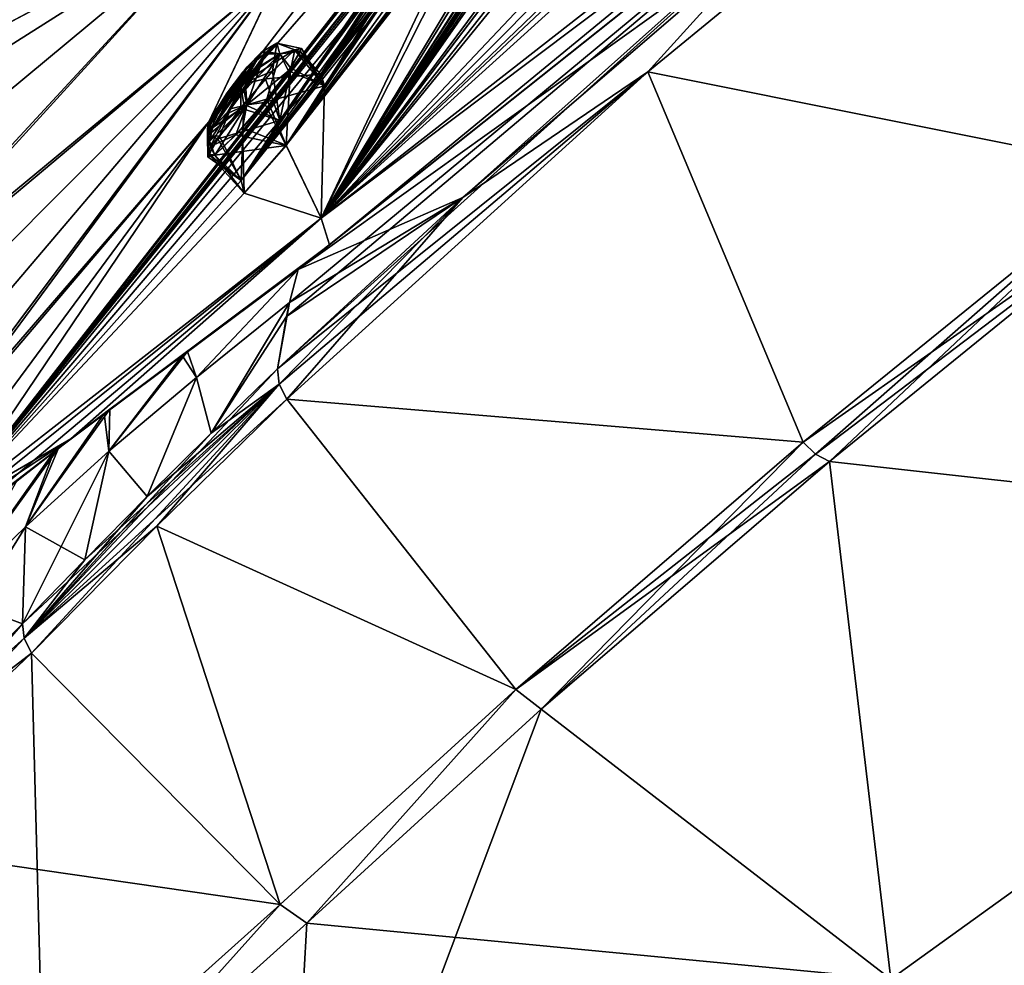
# Model space of a CAD drawing. Units: millimetres. Extents: x -302 to 302, y -60 to 109.
# Drawn here: x 152 to 173, y 29 to 48 of the extents above; entities that cross this region are included whole.
import ezdxf

# ---------------------------------------------------------------- set-up
doc = ezdxf.new("R2010")
doc.units = ezdxf.units.MM
doc.header["$LTSCALE"] = 65.185185
for name, color, linetype in [('1', 7, 'CONTINUOUS'), ('10', 7, 'CONTINUOUS'), ('11', 7, 'CONTINUOUS'), ('173', 7, 'CONTINUOUS'), ('174', 7, 'CONTINUOUS'), ('19', 7, 'CONTINUOUS'), ('2', 7, 'CONTINUOUS'), ('20', 7, 'CONTINUOUS'), ('21', 7, 'CONTINUOUS'), ('211', 7, 'CONTINUOUS'), ('22', 7, 'CONTINUOUS'), ('23', 7, 'CONTINUOUS'), ('24', 7, 'CONTINUOUS'), ('25', 7, 'CONTINUOUS'), ('26', 7, 'CONTINUOUS'), ('29', 7, 'CONTINUOUS'), ('30', 7, 'CONTINUOUS'), ('332', 7, 'CONTINUOUS'), ('333', 7, 'CONTINUOUS'), ('37', 7, 'CONTINUOUS'), ('38', 7, 'CONTINUOUS'), ('39', 7, 'CONTINUOUS'), ('396', 7, 'CONTINUOUS'), ('397', 7, 'CONTINUOUS'), ('4', 7, 'CONTINUOUS'), ('40', 7, 'CONTINUOUS'), ('41', 7, 'CONTINUOUS'), ('43', 7, 'CONTINUOUS'), ('44', 7, 'CONTINUOUS'), ('442', 7, 'CONTINUOUS'), ('443', 7, 'CONTINUOUS'), ('45', 7, 'CONTINUOUS'), ('51', 7, 'CONTINUOUS'), ('52', 7, 'CONTINUOUS'), ('56', 7, 'CONTINUOUS'), ('6', 7, 'CONTINUOUS'), ('648', 7, 'CONTINUOUS'), ('649', 7, 'CONTINUOUS'), ('650', 7, 'CONTINUOUS'), ('651', 7, 'CONTINUOUS'), ('7', 7, 'CONTINUOUS')]:
    doc.layers.add(name, color=color, linetype=linetype)

msp = doc.modelspace()

# ---------------------------------------------------------------- linework, layer by layer
at = {"layer": '1', "linetype": 'Continuous'}
for points in [[(155.405, 41.369, 12.354), (157.827, 43.162, 7.523), (155.702, 40.91, 10.621), (155.405, 41.369, 12.354)], [(155.702, 40.91, 10.621), (157.827, 43.162, 7.523), (157.644, 42.471, 7.122), (155.702, 40.91, 10.621)], [(155.702, 40.91, 10.621), (157.644, 42.471, 7.122), (156.009, 39.746, 8.732), (155.702, 40.91, 10.621)], [(156.009, 39.746, 8.732), (157.644, 42.471, 7.122), (157.582, 42.183, 6.962), (156.009, 39.746, 8.732)], [(157.396, 41.085, 6.382), (156.009, 39.746, 8.732), (157.582, 42.183, 6.962), (157.396, 41.085, 6.382)], [(153.773, 40.153, 16.369), (155.405, 41.369, 12.354), (153.873, 39.369, 14.137), (153.773, 40.153, 16.369)], [(153.873, 39.369, 14.137), (155.405, 41.369, 12.354), (155.702, 40.91, 10.621), (153.873, 39.369, 14.137)], [(153.873, 39.369, 14.137), (155.702, 40.91, 10.621), (154.675, 38.421, 10.99), (153.873, 39.369, 14.137)], [(154.675, 38.421, 10.99), (155.702, 40.91, 10.621), (156.009, 39.746, 8.732), (154.675, 38.421, 10.99)], [(152.726, 39.357, 19.449), (153.773, 40.153, 16.369), (152.135, 37.79, 17.609), (152.726, 39.357, 19.449)], [(152.135, 37.79, 17.609), (153.773, 40.153, 16.369), (153.873, 39.369, 14.137), (152.135, 37.79, 17.609)], [(151.859, 38.676, 22.486), (152.726, 39.357, 19.449), (150.517, 36.229, 21.014), (151.859, 38.676, 22.486)], [(150.517, 36.229, 21.014), (152.726, 39.357, 19.449), (152.135, 37.79, 17.609), (150.517, 36.229, 21.014)], [(152.135, 37.79, 17.609), (153.873, 39.369, 14.137), (152.069, 35.767, 15.175), (152.135, 37.79, 17.609)], [(152.069, 35.767, 15.175), (153.873, 39.369, 14.137), (153.375, 37.101, 13.138), (152.069, 35.767, 15.175)], [(153.375, 37.101, 13.138), (153.873, 39.369, 14.137), (154.675, 38.421, 10.99), (153.375, 37.101, 13.138)], [(150.517, 36.229, 21.014), (152.135, 37.79, 17.609), (151.1, 36.123, 18.348), (150.517, 36.229, 21.014)], [(152.135, 37.79, 17.609), (152.069, 35.767, 15.175), (151.1, 36.123, 18.348), (152.135, 37.79, 17.609)]]:
    msp.add_3dface(points, dxfattribs=at)
at = {"layer": '10', "linetype": 'Continuous'}
for points in [[(168.372, 39.56, -3.362), (175.376, 45.236, -10.35), (168.626, 39.308, -3.328), (168.372, 39.56, -3.362)], [(175.376, 45.236, -10.35), (168.919, 39.151, -3.199), (168.626, 39.308, -3.328), (175.376, 45.236, -10.35)], [(175.376, 45.236, -10.35), (176.02, 44.919, -10.219), (168.919, 39.151, -3.199), (175.376, 45.236, -10.35)]]:
    msp.add_3dface(points, dxfattribs=at)
at = {"layer": '11', "linetype": 'Continuous'}
for points in [[(162.368, 34.393, 5.169), (168.372, 39.56, -3.362), (162.897, 33.982, 5.228), (162.368, 34.393, 5.169)], [(162.897, 33.982, 5.228), (168.372, 39.56, -3.362), (168.626, 39.308, -3.328), (162.897, 33.982, 5.228)], [(168.919, 39.151, -3.199), (162.897, 33.982, 5.228), (168.626, 39.308, -3.328), (168.919, 39.151, -3.199)], [(157.453, 29.903, 12.352), (162.368, 34.393, 5.169), (158.004, 29.514, 12.303), (157.453, 29.903, 12.352)], [(162.368, 34.393, 5.169), (162.897, 33.982, 5.228), (158.004, 29.514, 12.303), (162.368, 34.393, 5.169)], [(152.519, 25.477, 17.896), (157.453, 29.903, 12.352), (153.291, 25.271, 17.628), (152.519, 25.477, 17.896)], [(157.453, 29.903, 12.352), (158.004, 29.514, 12.303), (153.291, 25.271, 17.628), (157.453, 29.903, 12.352)]]:
    msp.add_3dface(points, dxfattribs=at)
at = {"layer": '173', "linetype": 'Continuous'}
for points in [[(157.896, 47.774, 18.307), (158.371, 46.998, 17.73), (157.669, 47.375, 17.497), (157.896, 47.774, 18.307)], [(157.753, 47.746, 19.227), (158.371, 46.998, 17.73), (157.896, 47.774, 18.307), (157.753, 47.746, 19.227)], [(158.297, 47.24, 19.283), (158.371, 46.998, 17.73), (157.753, 47.746, 19.227), (158.297, 47.24, 19.283)], [(157.669, 47.375, 17.497), (157.576, 45.755, 17.04), (157.171, 46.718, 17.099), (157.669, 47.375, 17.497)], [(158.371, 46.998, 17.73), (157.576, 45.755, 17.04), (157.669, 47.375, 17.497), (158.371, 46.998, 17.73)], [(157.171, 46.718, 17.099), (157.576, 45.755, 17.04), (156.663, 46.122, 17.185), (157.171, 46.718, 17.099)], [(156.663, 46.122, 17.185), (156.7, 44.758, 17.941), (156.083, 45.547, 17.941), (156.663, 46.122, 17.185)], [(157.576, 45.755, 17.04), (156.7, 44.758, 17.941), (156.663, 46.122, 17.185), (157.576, 45.755, 17.04)]]:
    msp.add_3dface(points, dxfattribs=at)
at = {"layer": '174', "linetype": 'Continuous'}
for points in [[(158.297, 47.24, 19.283), (157.753, 47.746, 19.227), (157.145, 47.142, 19.998), (158.297, 47.24, 19.283)], [(156.627, 46.532, 20.059), (157.442, 46.271, 20.18), (157.145, 47.142, 19.998), (156.627, 46.532, 20.059)], [(157.442, 46.271, 20.18), (158.297, 47.24, 19.283), (157.145, 47.142, 19.998), (157.442, 46.271, 20.18)], [(156.146, 45.891, 19.637), (157.442, 46.271, 20.18), (156.627, 46.532, 20.059), (156.146, 45.891, 19.637)], [(156.633, 45.017, 19.519), (157.442, 46.271, 20.18), (156.146, 45.891, 19.637), (156.633, 45.017, 19.519)], [(155.938, 45.514, 18.827), (156.633, 45.017, 19.519), (156.146, 45.891, 19.637), (155.938, 45.514, 18.827)], [(156.083, 45.547, 17.941), (156.633, 45.017, 19.519), (155.938, 45.514, 18.827), (156.083, 45.547, 17.941)], [(156.7, 44.758, 17.941), (156.633, 45.017, 19.519), (156.083, 45.547, 17.941), (156.7, 44.758, 17.941)]]:
    msp.add_3dface(points, dxfattribs=at)
at = {"layer": '19', "linetype": 'Continuous'}
for points in [[(157.396, 41.085, 6.382), (157.582, 42.183, 6.962), (173.942, 55.986, -10.502), (157.396, 41.085, 6.382)], [(157.396, 41.085, 6.382), (173.942, 55.986, -10.502), (161.261, 44.665, 0.254), (157.396, 41.085, 6.382)], [(157.582, 42.183, 6.962), (157.644, 42.471, 7.122), (173.942, 55.986, -10.502), (157.582, 42.183, 6.962)], [(157.644, 42.471, 7.122), (157.827, 43.162, 7.523), (173.942, 55.986, -10.502), (157.644, 42.471, 7.122)], [(161.261, 44.665, 0.254), (173.942, 55.986, -10.502), (167.972, 50.431, -7.535), (161.261, 44.665, 0.254)]]:
    msp.add_3dface(points, dxfattribs=at)
at = {"layer": '2', "linetype": 'Continuous'}
for points in [[(174.207, 54.74, -12.651), (175.376, 45.236, -10.35), (165.129, 47.286, -4.739), (174.207, 54.74, -12.651)], [(165.129, 47.286, -4.739), (168.372, 39.56, -3.362), (157.587, 40.456, 6.141), (165.129, 47.286, -4.739)], [(175.376, 45.236, -10.35), (168.372, 39.56, -3.362), (165.129, 47.286, -4.739), (175.376, 45.236, -10.35)], [(157.587, 40.456, 6.141), (162.368, 34.393, 5.169), (154.876, 37.803, 10.734), (157.587, 40.456, 6.141)], [(168.372, 39.56, -3.362), (162.368, 34.393, 5.169), (157.587, 40.456, 6.141), (168.372, 39.56, -3.362)], [(154.876, 37.803, 10.734), (157.453, 29.903, 12.352), (152.258, 35.154, 14.873), (154.876, 37.803, 10.734)], [(162.368, 34.393, 5.169), (157.453, 29.903, 12.352), (154.876, 37.803, 10.734), (162.368, 34.393, 5.169)], [(152.258, 35.154, 14.873), (152.519, 25.477, 17.896), (148.147, 31.251, 19.883), (152.258, 35.154, 14.873)], [(157.453, 29.903, 12.352), (152.519, 25.477, 17.896), (152.258, 35.154, 14.873), (157.453, 29.903, 12.352)], [(148.147, 31.251, 19.883), (152.519, 25.477, 17.896), (143.325, 27.579, 23.315), (148.147, 31.251, 19.883)]]:
    msp.add_3dface(points, dxfattribs=at)
at = {"layer": '20', "linetype": 'Continuous'}
for points in [[(156.009, 39.746, 8.732), (157.396, 41.085, 6.382), (157.431, 40.765, 6.222), (156.009, 39.746, 8.732)], [(152.069, 35.767, 15.175), (153.375, 37.101, 13.138), (157.431, 40.765, 6.222), (152.069, 35.767, 15.175)], [(152.104, 35.467, 14.987), (152.069, 35.767, 15.175), (157.431, 40.765, 6.222), (152.104, 35.467, 14.987)], [(157.587, 40.456, 6.141), (152.104, 35.467, 14.987), (157.431, 40.765, 6.222), (157.587, 40.456, 6.141)], [(153.375, 37.101, 13.138), (154.675, 38.421, 10.99), (157.431, 40.765, 6.222), (153.375, 37.101, 13.138)], [(154.675, 38.421, 10.99), (156.009, 39.746, 8.732), (157.431, 40.765, 6.222), (154.675, 38.421, 10.99)], [(157.587, 40.456, 6.141), (154.876, 37.803, 10.734), (152.104, 35.467, 14.987), (157.587, 40.456, 6.141)], [(154.876, 37.803, 10.734), (152.258, 35.154, 14.873), (152.104, 35.467, 14.987), (154.876, 37.803, 10.734)]]:
    msp.add_3dface(points, dxfattribs=at)
at = {"layer": '21', "linetype": 'Continuous'}
for points in [[(174.207, 54.74, -12.651), (165.129, 47.286, -4.739), (167.972, 50.431, -7.535), (174.207, 54.74, -12.651)], [(165.129, 47.286, -4.739), (161.261, 44.665, 0.254), (167.972, 50.431, -7.535), (165.129, 47.286, -4.739)], [(165.129, 47.286, -4.739), (157.587, 40.456, 6.141), (161.261, 44.665, 0.254), (165.129, 47.286, -4.739)], [(157.396, 41.085, 6.382), (161.261, 44.665, 0.254), (157.431, 40.765, 6.222), (157.396, 41.085, 6.382)], [(161.261, 44.665, 0.254), (157.587, 40.456, 6.141), (157.431, 40.765, 6.222), (161.261, 44.665, 0.254)]]:
    msp.add_3dface(points, dxfattribs=at)
at = {"layer": '211', "linetype": 'Continuous'}
for points in [[(156.668, 47.282, 19.466), (157.059, 47.7, 18.949), (155.931, 46.103, 18.69), (156.668, 47.282, 19.466)], [(155.931, 46.103, 18.69), (157.059, 47.7, 18.949), (156.037, 46.115, 18.092), (155.931, 46.103, 18.69)], [(156.037, 46.115, 18.092), (157.059, 47.7, 18.949), (157.165, 47.709, 18.336), (156.037, 46.115, 18.092)], [(156.415, 46.519, 17.582), (156.037, 46.115, 18.092), (157.165, 47.709, 18.336), (156.415, 46.519, 17.582)], [(156.328, 46.413, 63.857), (157.061, 47.702, 62.555), (156.039, 46.117, 63.413), (156.328, 46.413, 63.857)], [(156.039, 46.117, 63.413), (157.061, 47.702, 62.555), (156.762, 47.394, 62.104), (156.039, 46.117, 63.413)], [(157.156, 47.663, 63.32), (157.061, 47.702, 62.555), (156.328, 46.413, 63.857), (157.156, 47.663, 63.32)], [(157.039, 47.417, 17.794), (156.415, 46.519, 17.582), (157.165, 47.709, 18.336), (157.039, 47.417, 17.794)], [(156.702, 46.895, 63.987), (157.156, 47.663, 63.32), (156.328, 46.413, 63.857), (156.702, 46.895, 63.987)], [(157.014, 47.373, 63.756), (157.156, 47.663, 63.32), (156.702, 46.895, 63.987), (157.014, 47.373, 63.756)], [(156.049, 46.385, 19.233), (156.668, 47.282, 19.466), (155.931, 46.103, 18.69), (156.049, 46.385, 19.233)], [(155.941, 46.148, 62.668), (156.039, 46.117, 63.413), (156.762, 47.394, 62.104), (155.941, 46.148, 62.668)], [(156.385, 46.907, 61.984), (155.941, 46.148, 62.668), (156.762, 47.394, 62.104), (156.385, 46.907, 61.984)], [(156.344, 46.849, 19.511), (156.668, 47.282, 19.466), (156.049, 46.385, 19.233), (156.344, 46.849, 19.511)], [(156.736, 46.944, 17.526), (156.415, 46.519, 17.582), (157.039, 47.417, 17.794), (156.736, 46.944, 17.526)], [(156.074, 46.427, 62.23), (155.941, 46.148, 62.668), (156.385, 46.907, 61.984), (156.074, 46.427, 62.23)]]:
    msp.add_3dface(points, dxfattribs=at)
at = {"layer": '22', "linetype": 'Continuous'}
for points in [[(157.827, 43.162, 73.977), (155.514, 41.449, 69.388), (155.702, 40.91, 70.879), (157.827, 43.162, 73.977)], [(157.644, 42.471, 74.378), (157.827, 43.162, 73.977), (155.702, 40.91, 70.879), (157.644, 42.471, 74.378)], [(157.644, 42.471, 74.378), (155.702, 40.91, 70.879), (156.009, 39.746, 72.768), (157.644, 42.471, 74.378)], [(157.396, 41.085, 75.118), (157.644, 42.471, 74.378), (156.009, 39.746, 72.768), (157.396, 41.085, 75.118)], [(157.582, 42.183, 74.538), (157.644, 42.471, 74.378), (157.396, 41.085, 75.118), (157.582, 42.183, 74.538)], [(155.514, 41.449, 69.388), (153.892, 40.244, 65.454), (153.873, 39.369, 67.363), (155.514, 41.449, 69.388)], [(155.702, 40.91, 70.879), (155.514, 41.449, 69.388), (153.873, 39.369, 67.363), (155.702, 40.91, 70.879)], [(155.702, 40.91, 70.879), (153.873, 39.369, 67.363), (154.675, 38.421, 70.51), (155.702, 40.91, 70.879)], [(156.009, 39.746, 72.768), (155.702, 40.91, 70.879), (154.675, 38.421, 70.51), (156.009, 39.746, 72.768)], [(153.892, 40.244, 65.454), (152.825, 39.433, 62.362), (152.135, 37.79, 63.891), (153.892, 40.244, 65.454)], [(153.873, 39.369, 67.363), (153.892, 40.244, 65.454), (152.135, 37.79, 63.891), (153.873, 39.369, 67.363)], [(152.825, 39.433, 62.362), (151.955, 38.753, 59.38), (150.517, 36.229, 60.486), (152.825, 39.433, 62.362)], [(152.135, 37.79, 63.891), (152.825, 39.433, 62.362), (150.517, 36.229, 60.486), (152.135, 37.79, 63.891)], [(153.873, 39.369, 67.363), (152.135, 37.79, 63.891), (153.375, 37.101, 68.362), (153.873, 39.369, 67.363)], [(154.675, 38.421, 70.51), (153.873, 39.369, 67.363), (153.375, 37.101, 68.362), (154.675, 38.421, 70.51)], [(152.135, 37.79, 63.891), (150.517, 36.229, 60.486), (151.1, 36.123, 63.152), (152.135, 37.79, 63.891)], [(152.069, 35.767, 66.325), (152.135, 37.79, 63.891), (151.1, 36.123, 63.152), (152.069, 35.767, 66.325)], [(153.375, 37.101, 68.362), (152.135, 37.79, 63.891), (152.069, 35.767, 66.325), (153.375, 37.101, 68.362)]]:
    msp.add_3dface(points, dxfattribs=at)
at = {"layer": '23', "linetype": 'Continuous'}
for points in [[(174.207, 54.74, 94.151), (165.129, 47.286, 86.239), (175.376, 45.236, 91.85), (174.207, 54.74, 94.151)], [(165.129, 47.286, 86.239), (157.587, 40.456, 75.359), (168.372, 39.56, 84.862), (165.129, 47.286, 86.239)], [(175.376, 45.236, 91.85), (165.129, 47.286, 86.239), (168.372, 39.56, 84.862), (175.376, 45.236, 91.85)], [(157.587, 40.456, 75.359), (154.876, 37.803, 70.766), (162.368, 34.393, 76.331), (157.587, 40.456, 75.359)], [(168.372, 39.56, 84.862), (157.587, 40.456, 75.359), (162.368, 34.393, 76.331), (168.372, 39.56, 84.862)], [(154.876, 37.803, 70.766), (152.258, 35.154, 66.627), (157.453, 29.903, 69.148), (154.876, 37.803, 70.766)], [(162.368, 34.393, 76.331), (154.876, 37.803, 70.766), (157.453, 29.903, 69.148), (162.368, 34.393, 76.331)], [(152.258, 35.154, 66.627), (148.147, 31.251, 61.617), (157.453, 29.903, 69.148), (152.258, 35.154, 66.627)], [(148.147, 31.251, 61.617), (143.325, 27.579, 58.185), (152.519, 25.477, 63.604), (148.147, 31.251, 61.617)], [(157.453, 29.903, 69.148), (148.147, 31.251, 61.617), (152.519, 25.477, 63.604), (157.453, 29.903, 69.148)]]:
    msp.add_3dface(points, dxfattribs=at)
at = {"layer": '24', "linetype": 'Continuous'}
for points in [[(168.919, 39.151, 84.699), (183.025, 37.585, 75.934), (176.02, 44.919, 91.719), (168.919, 39.151, 84.699)], [(162.897, 33.982, 76.272), (170.198, 28.346, 67.078), (168.919, 39.151, 84.699), (162.897, 33.982, 76.272)], [(170.198, 28.346, 67.078), (183.025, 37.585, 75.934), (168.919, 39.151, 84.699), (170.198, 28.346, 67.078)], [(170.198, 28.346, 67.078), (174.631, 24.194, 54.537), (183.025, 37.585, 75.934), (170.198, 28.346, 67.078)], [(158.004, 29.514, 69.197), (170.198, 28.346, 67.078), (162.897, 33.982, 76.272), (158.004, 29.514, 69.197)], [(153.291, 25.271, 63.872), (170.198, 28.346, 67.078), (158.004, 29.514, 69.197), (153.291, 25.271, 63.872)]]:
    msp.add_3dface(points, dxfattribs=at)
at = {"layer": '25', "linetype": 'Continuous'}
msp.add_3dface([(152.069, 35.767, 66.325), (151.1, 36.123, 63.152), (148.621, 32.357, 61.85), (152.069, 35.767, 66.325)], dxfattribs=at)
at = {"layer": '26', "linetype": 'Continuous'}
for points in [[(152.069, 35.767, 66.325), (148.621, 32.357, 61.85), (152.104, 35.467, 66.513), (152.069, 35.767, 66.325)], [(148.621, 32.357, 61.85), (152.258, 35.154, 66.627), (152.104, 35.467, 66.513), (148.621, 32.357, 61.85)], [(148.147, 31.251, 61.617), (152.258, 35.154, 66.627), (148.621, 32.357, 61.85), (148.147, 31.251, 61.617)]]:
    msp.add_3dface(points, dxfattribs=at)
at = {"layer": '29', "linetype": 'Continuous'}
for points in [[(175.376, 45.236, 91.85), (168.372, 39.56, 84.862), (176.02, 44.919, 91.719), (175.376, 45.236, 91.85)], [(176.02, 44.919, 91.719), (168.372, 39.56, 84.862), (168.626, 39.308, 84.828), (176.02, 44.919, 91.719)], [(168.919, 39.151, 84.699), (176.02, 44.919, 91.719), (168.626, 39.308, 84.828), (168.919, 39.151, 84.699)]]:
    msp.add_3dface(points, dxfattribs=at)
at = {"layer": '30', "linetype": 'Continuous'}
for points in [[(168.372, 39.56, 84.862), (162.368, 34.393, 76.331), (168.626, 39.308, 84.828), (168.372, 39.56, 84.862)], [(162.368, 34.393, 76.331), (168.919, 39.151, 84.699), (168.626, 39.308, 84.828), (162.368, 34.393, 76.331)], [(162.368, 34.393, 76.331), (162.897, 33.982, 76.272), (168.919, 39.151, 84.699), (162.368, 34.393, 76.331)], [(162.368, 34.393, 76.331), (157.453, 29.903, 69.148), (158.004, 29.514, 69.197), (162.368, 34.393, 76.331)], [(162.368, 34.393, 76.331), (158.004, 29.514, 69.197), (162.897, 33.982, 76.272), (162.368, 34.393, 76.331)], [(157.453, 29.903, 69.148), (152.519, 25.477, 63.604), (153.291, 25.271, 63.872), (157.453, 29.903, 69.148)], [(157.453, 29.903, 69.148), (153.291, 25.271, 63.872), (158.004, 29.514, 69.197), (157.453, 29.903, 69.148)]]:
    msp.add_3dface(points, dxfattribs=at)
at = {"layer": '332', "linetype": 'Continuous'}
for points in [[(157.755, 47.748, 62.278), (157.444, 46.273, 61.325), (157.293, 47.302, 61.603), (157.755, 47.748, 62.278)], [(158.299, 47.242, 62.222), (157.444, 46.273, 61.325), (157.755, 47.748, 62.278), (158.299, 47.242, 62.222)], [(157.293, 47.302, 61.603), (157.444, 46.273, 61.325), (156.692, 46.612, 61.43), (157.293, 47.302, 61.603)], [(156.692, 46.612, 61.43), (156.636, 45.021, 61.983), (156.186, 45.948, 61.805), (156.692, 46.612, 61.43)], [(157.444, 46.273, 61.325), (156.636, 45.021, 61.983), (156.692, 46.612, 61.43), (157.444, 46.273, 61.325)], [(156.186, 45.948, 61.805), (156.636, 45.021, 61.983), (155.958, 45.572, 62.459), (156.186, 45.948, 61.805)], [(156.636, 45.021, 61.983), (156.702, 44.759, 63.564), (155.958, 45.572, 62.459), (156.636, 45.021, 61.983)], [(155.958, 45.572, 62.459), (156.702, 44.759, 63.564), (156.085, 45.549, 63.564), (155.958, 45.572, 62.459)]]:
    msp.add_3dface(points, dxfattribs=at)
at = {"layer": '333', "linetype": 'Continuous'}
for points in [[(157.626, 47.313, 64.075), (158.373, 46.999, 63.775), (157.875, 47.712, 63.424), (157.626, 47.313, 64.075)], [(158.299, 47.242, 62.222), (157.755, 47.748, 62.278), (157.875, 47.712, 63.424), (158.299, 47.242, 62.222)], [(158.373, 46.999, 63.775), (158.299, 47.242, 62.222), (157.875, 47.712, 63.424), (158.373, 46.999, 63.775)], [(157.115, 46.648, 64.417), (158.373, 46.999, 63.775), (157.626, 47.313, 64.075), (157.115, 46.648, 64.417)], [(157.576, 45.754, 64.464), (158.373, 46.999, 63.775), (157.115, 46.648, 64.417), (157.576, 45.754, 64.464)], [(156.526, 45.973, 64.222), (157.576, 45.754, 64.464), (157.115, 46.648, 64.417), (156.526, 45.973, 64.222)], [(156.085, 45.549, 63.564), (157.576, 45.754, 64.464), (156.526, 45.973, 64.222), (156.085, 45.549, 63.564)], [(156.702, 44.759, 63.564), (157.576, 45.754, 64.464), (156.085, 45.549, 63.564), (156.702, 44.759, 63.564)]]:
    msp.add_3dface(points, dxfattribs=at)
at = {"layer": '37', "linetype": 'Continuous'}
for points in [[(173.942, 55.986, 92.002), (157.827, 43.162, 73.977), (167.972, 50.431, 89.035), (173.942, 55.986, 92.002)], [(167.972, 50.431, 89.035), (157.827, 43.162, 73.977), (161.261, 44.665, 81.246), (167.972, 50.431, 89.035)], [(157.582, 42.183, 74.538), (157.396, 41.085, 75.118), (161.261, 44.665, 81.246), (157.582, 42.183, 74.538)], [(157.644, 42.471, 74.378), (157.582, 42.183, 74.538), (161.261, 44.665, 81.246), (157.644, 42.471, 74.378)], [(157.827, 43.162, 73.977), (157.644, 42.471, 74.378), (161.261, 44.665, 81.246), (157.827, 43.162, 73.977)]]:
    msp.add_3dface(points, dxfattribs=at)
at = {"layer": '38', "linetype": 'Continuous'}
for points in [[(157.396, 41.085, 75.118), (156.009, 39.746, 72.768), (152.104, 35.467, 66.513), (157.396, 41.085, 75.118)], [(157.396, 41.085, 75.118), (152.104, 35.467, 66.513), (157.431, 40.765, 75.278), (157.396, 41.085, 75.118)], [(152.104, 35.467, 66.513), (152.258, 35.154, 66.627), (157.431, 40.765, 75.278), (152.104, 35.467, 66.513)], [(152.258, 35.154, 66.627), (154.876, 37.803, 70.766), (157.431, 40.765, 75.278), (152.258, 35.154, 66.627)], [(154.876, 37.803, 70.766), (157.587, 40.456, 75.359), (157.431, 40.765, 75.278), (154.876, 37.803, 70.766)], [(156.009, 39.746, 72.768), (154.675, 38.421, 70.51), (152.104, 35.467, 66.513), (156.009, 39.746, 72.768)], [(154.675, 38.421, 70.51), (153.375, 37.101, 68.362), (152.104, 35.467, 66.513), (154.675, 38.421, 70.51)], [(153.375, 37.101, 68.362), (152.069, 35.767, 66.325), (152.104, 35.467, 66.513), (153.375, 37.101, 68.362)]]:
    msp.add_3dface(points, dxfattribs=at)
at = {"layer": '39', "linetype": 'Continuous'}
for points in [[(165.129, 47.286, 86.239), (174.207, 54.74, 94.151), (167.972, 50.431, 89.035), (165.129, 47.286, 86.239)], [(165.129, 47.286, 86.239), (167.972, 50.431, 89.035), (161.261, 44.665, 81.246), (165.129, 47.286, 86.239)], [(157.396, 41.085, 75.118), (165.129, 47.286, 86.239), (161.261, 44.665, 81.246), (157.396, 41.085, 75.118)], [(165.129, 47.286, 86.239), (157.396, 41.085, 75.118), (157.431, 40.765, 75.278), (165.129, 47.286, 86.239)], [(157.587, 40.456, 75.359), (165.129, 47.286, 86.239), (157.431, 40.765, 75.278), (157.587, 40.456, 75.359)]]:
    msp.add_3dface(points, dxfattribs=at)
at = {"layer": '396', "linetype": 'Continuous'}
for points in [[(157.039, 47.417, 17.794), (157.165, 47.709, 18.336), (157.441, 47.664, 17.749), (157.039, 47.417, 17.794)], [(157.059, 47.7, 18.949), (157.38, 47.886, 19.126), (157.441, 47.664, 17.749), (157.059, 47.7, 18.949)], [(157.165, 47.709, 18.336), (157.059, 47.7, 18.949), (157.441, 47.664, 17.749), (157.165, 47.709, 18.336)], [(157.753, 47.746, 19.227), (157.896, 47.774, 18.307), (157.38, 47.886, 19.126), (157.753, 47.746, 19.227)], [(157.38, 47.886, 19.126), (157.896, 47.774, 18.307), (157.441, 47.664, 17.749), (157.38, 47.886, 19.126)], [(157.896, 47.774, 18.307), (157.669, 47.375, 17.497), (157.441, 47.664, 17.749), (157.896, 47.774, 18.307)], [(157.441, 47.664, 17.749), (157.171, 46.718, 17.099), (156.754, 46.598, 17.169), (157.441, 47.664, 17.749)], [(157.039, 47.417, 17.794), (157.441, 47.664, 17.749), (156.754, 46.598, 17.169), (157.039, 47.417, 17.794)], [(157.669, 47.375, 17.497), (157.171, 46.718, 17.099), (157.441, 47.664, 17.749), (157.669, 47.375, 17.497)], [(156.736, 46.944, 17.526), (157.039, 47.417, 17.794), (156.754, 46.598, 17.169), (156.736, 46.944, 17.526)], [(156.415, 46.519, 17.582), (156.736, 46.944, 17.526), (156.754, 46.598, 17.169), (156.415, 46.519, 17.582)], [(157.171, 46.718, 17.099), (156.663, 46.122, 17.185), (156.754, 46.598, 17.169), (157.171, 46.718, 17.099)], [(156.037, 46.115, 18.092), (156.415, 46.519, 17.582), (155.97, 45.833, 17.983), (156.037, 46.115, 18.092)], [(156.415, 46.519, 17.582), (155.989, 45.729, 17.959), (155.97, 45.833, 17.983), (156.415, 46.519, 17.582)], [(156.754, 46.598, 17.169), (156.083, 45.547, 17.941), (155.989, 45.729, 17.959), (156.754, 46.598, 17.169)], [(156.415, 46.519, 17.582), (156.754, 46.598, 17.169), (155.989, 45.729, 17.959), (156.415, 46.519, 17.582)], [(156.663, 46.122, 17.185), (156.083, 45.547, 17.941), (156.754, 46.598, 17.169), (156.663, 46.122, 17.185)]]:
    msp.add_3dface(points, dxfattribs=at)
at = {"layer": '397', "linetype": 'Continuous'}
for points in [[(157.753, 47.746, 19.227), (157.38, 47.886, 19.126), (156.62, 47.024, 19.916), (157.753, 47.746, 19.227)], [(157.38, 47.886, 19.126), (156.668, 47.282, 19.466), (156.62, 47.024, 19.916), (157.38, 47.886, 19.126)], [(157.145, 47.142, 19.998), (157.753, 47.746, 19.227), (156.62, 47.024, 19.916), (157.145, 47.142, 19.998)], [(157.059, 47.7, 18.949), (156.668, 47.282, 19.466), (157.38, 47.886, 19.126), (157.059, 47.7, 18.949)], [(156.668, 47.282, 19.466), (156.344, 46.849, 19.511), (156.62, 47.024, 19.916), (156.668, 47.282, 19.466)], [(156.627, 46.532, 20.059), (157.145, 47.142, 19.998), (156.62, 47.024, 19.916), (156.627, 46.532, 20.059)], [(155.931, 45.955, 19.343), (156.627, 46.532, 20.059), (156.62, 47.024, 19.916), (155.931, 45.955, 19.343)], [(156.049, 46.385, 19.233), (155.931, 45.955, 19.343), (156.62, 47.024, 19.916), (156.049, 46.385, 19.233)], [(156.344, 46.849, 19.511), (156.049, 46.385, 19.233), (156.62, 47.024, 19.916), (156.344, 46.849, 19.511)], [(156.146, 45.891, 19.637), (156.627, 46.532, 20.059), (155.931, 45.955, 19.343), (156.146, 45.891, 19.637)], [(156.049, 46.385, 19.233), (155.931, 46.103, 18.69), (155.931, 45.955, 19.343), (156.049, 46.385, 19.233)], [(155.931, 46.103, 18.69), (156.037, 46.115, 18.092), (155.931, 45.955, 19.343), (155.931, 46.103, 18.69)], [(156.037, 46.115, 18.092), (155.97, 45.833, 17.983), (155.931, 45.955, 19.343), (156.037, 46.115, 18.092)], [(155.938, 45.514, 18.827), (156.146, 45.891, 19.637), (155.931, 45.955, 19.343), (155.938, 45.514, 18.827)], [(155.989, 45.729, 17.959), (155.938, 45.514, 18.827), (155.931, 45.955, 19.343), (155.989, 45.729, 17.959)], [(155.97, 45.833, 17.983), (155.989, 45.729, 17.959), (155.931, 45.955, 19.343), (155.97, 45.833, 17.983)], [(156.083, 45.547, 17.941), (155.938, 45.514, 18.827), (155.989, 45.729, 17.959), (156.083, 45.547, 17.941)]]:
    msp.add_3dface(points, dxfattribs=at)
at = {"layer": '4', "linetype": 'Continuous'}
for points in [[(168.919, 39.151, -3.199), (176.02, 44.919, -10.219), (183.025, 37.585, 5.566), (168.919, 39.151, -3.199)], [(162.897, 33.982, 5.228), (168.919, 39.151, -3.199), (170.198, 28.346, 14.422), (162.897, 33.982, 5.228)], [(170.198, 28.346, 14.422), (168.919, 39.151, -3.199), (183.025, 37.585, 5.566), (170.198, 28.346, 14.422)], [(174.631, 24.194, 26.963), (170.198, 28.346, 14.422), (183.025, 37.585, 5.566), (174.631, 24.194, 26.963)], [(158.004, 29.514, 12.303), (162.897, 33.982, 5.228), (157.442, 19.496, 23.643), (158.004, 29.514, 12.303)], [(157.442, 19.496, 23.643), (162.897, 33.982, 5.228), (170.198, 28.346, 14.422), (157.442, 19.496, 23.643)], [(153.291, 25.271, 17.628), (158.004, 29.514, 12.303), (157.442, 19.496, 23.643), (153.291, 25.271, 17.628)]]:
    msp.add_3dface(points, dxfattribs=at)
at = {"layer": '40', "linetype": 'Continuous'}
for points in [[(178.153, 70.916, 51.182), (158.303, 44.237, 73.282), (170.284, 62.032, 59.767), (178.153, 70.916, 51.182)], [(158.303, 44.237, 73.282), (178.153, 70.916, 51.182), (174.334, 67.166, 52.217), (158.303, 44.237, 73.282)], [(155.964, 46.245, 45.617), (150.462, 38.111, 46.698), (176.167, 69.364, 46.234), (155.964, 46.245, 45.617)], [(176.167, 69.364, 46.234), (150.462, 38.111, 46.698), (156.636, 45.021, 61.983), (176.167, 69.364, 46.234)], [(161.973, 54.096, 44.508), (155.964, 46.245, 45.617), (176.167, 69.364, 46.234), (161.973, 54.096, 44.508)], [(176.167, 69.364, 46.234), (156.636, 45.021, 61.983), (173.108, 66.208, 48.987), (176.167, 69.364, 46.234)], [(173.381, 66.151, 52.889), (158.303, 44.237, 73.282), (174.334, 67.166, 52.217), (173.381, 66.151, 52.889)], [(173.108, 66.208, 48.987), (156.636, 45.021, 61.983), (172.148, 65.187, 49.644), (173.108, 66.208, 48.987)], [(172.423, 65.108, 53.574), (158.303, 44.237, 73.282), (173.381, 66.151, 52.889), (172.423, 65.108, 53.574)], [(172.148, 65.187, 49.644), (156.636, 45.021, 61.983), (171.184, 64.14, 50.309), (172.148, 65.187, 49.644)], [(171.513, 64.162, 53.655), (158.303, 44.237, 73.282), (172.423, 65.108, 53.574), (171.513, 64.162, 53.655)], [(171.184, 64.14, 50.309), (156.636, 45.021, 61.983), (170.608, 63.454, 51.282), (171.184, 64.14, 50.309)], [(168.396, 60.558, 55.955), (158.303, 44.237, 73.282), (171.513, 64.162, 53.655), (168.396, 60.558, 55.955)], [(156.636, 45.021, 61.983), (166.528, 58.702, 54.158), (170.608, 63.454, 51.282), (156.636, 45.021, 61.983)], [(170.284, 62.032, 59.767), (158.303, 44.237, 73.282), (169.492, 61.018, 60.729), (170.284, 62.032, 59.767)], [(158.303, 44.237, 73.282), (161.293, 48.659, 71.967), (169.492, 61.018, 60.729), (158.303, 44.237, 73.282)], [(167.474, 59.44, 56.662), (158.303, 44.237, 73.282), (168.396, 60.558, 55.955), (167.474, 59.44, 56.662)], [(163.224, 53.985, 59.866), (158.303, 44.237, 73.282), (167.474, 59.44, 56.662), (163.224, 53.985, 59.866)], [(156.636, 45.021, 61.983), (161.419, 52.068, 58.071), (166.528, 58.702, 54.158), (156.636, 45.021, 61.983)], [(158.303, 44.237, 73.282), (175.316, 57.529, 91.71), (161.638, 48.616, 73.532), (158.303, 44.237, 73.282)], [(162.362, 52.803, 60.563), (158.303, 44.237, 73.282), (163.224, 53.985, 59.866), (162.362, 52.803, 60.563)], [(158.373, 46.999, 63.775), (158.303, 44.237, 73.282), (162.362, 52.803, 60.563), (158.373, 46.999, 63.775)], [(161.451, 51.835, 59.663), (158.373, 46.999, 63.775), (162.362, 52.803, 60.563), (161.451, 51.835, 59.663)], [(156.636, 45.021, 61.983), (157.444, 46.273, 61.325), (161.419, 52.068, 58.071), (156.636, 45.021, 61.983)], [(157.444, 46.273, 61.325), (158.299, 47.242, 62.222), (161.419, 52.068, 58.071), (157.444, 46.273, 61.325)], [(161.419, 52.068, 58.071), (158.299, 47.242, 62.222), (161.451, 51.835, 59.663), (161.419, 52.068, 58.071)], [(158.299, 47.242, 62.222), (158.373, 46.999, 63.775), (161.451, 51.835, 59.663), (158.299, 47.242, 62.222)], [(161.293, 48.659, 71.967), (158.303, 44.237, 73.282), (161.638, 48.616, 73.532), (161.293, 48.659, 71.967)], [(157.576, 45.754, 64.464), (158.303, 44.237, 73.282), (158.373, 46.999, 63.775), (157.576, 45.754, 64.464)], [(156.702, 44.759, 63.564), (158.303, 44.237, 73.282), (157.576, 45.754, 64.464), (156.702, 44.759, 63.564)], [(156.636, 45.021, 61.983), (150.462, 38.111, 46.698), (156.702, 44.759, 63.564), (156.636, 45.021, 61.983)], [(150.462, 38.111, 46.698), (158.303, 44.237, 73.282), (156.702, 44.759, 63.564), (150.462, 38.111, 46.698)]]:
    msp.add_3dface(points, dxfattribs=at)
at = {"layer": '41', "linetype": 'Continuous'}
for points in [[(178.153, 70.916, 30.318), (158.303, 44.237, 8.218), (174.333, 67.165, 29.285), (178.153, 70.916, 30.318)], [(158.303, 44.237, 8.218), (178.153, 70.916, 30.318), (170.282, 62.031, 21.736), (158.303, 44.237, 8.218)], [(155.964, 46.245, 35.883), (176.167, 69.364, 35.266), (150.462, 38.111, 34.802), (155.964, 46.245, 35.883)], [(150.462, 38.111, 34.802), (176.167, 69.364, 35.266), (173.108, 66.208, 32.514), (150.462, 38.111, 34.802)], [(161.973, 54.095, 36.991), (176.167, 69.364, 35.266), (155.964, 46.245, 35.883), (161.973, 54.095, 36.991)], [(158.303, 44.237, 8.218), (157.576, 45.755, 17.04), (174.333, 67.165, 29.285), (158.303, 44.237, 8.218)], [(174.333, 67.165, 29.285), (157.576, 45.755, 17.04), (173.38, 66.149, 28.611), (174.333, 67.165, 29.285)], [(172.149, 65.188, 31.858), (150.462, 38.111, 34.802), (173.108, 66.208, 32.514), (172.149, 65.188, 31.858)], [(173.38, 66.149, 28.611), (157.576, 45.755, 17.04), (172.422, 65.108, 27.928), (173.38, 66.149, 28.611)], [(171.183, 64.14, 31.192), (150.462, 38.111, 34.802), (172.149, 65.188, 31.858), (171.183, 64.14, 31.192)], [(172.422, 65.108, 27.928), (157.576, 45.755, 17.04), (171.507, 64.157, 27.849), (172.422, 65.108, 27.928)], [(170.609, 63.456, 30.227), (150.462, 38.111, 34.802), (171.183, 64.14, 31.192), (170.609, 63.456, 30.227)], [(171.507, 64.157, 27.849), (157.576, 45.755, 17.04), (167.477, 59.443, 24.841), (171.507, 64.157, 27.849)], [(150.462, 38.111, 34.802), (170.609, 63.456, 30.227), (167.463, 59.828, 28.006), (150.462, 38.111, 34.802)], [(169.489, 61.014, 20.769), (158.303, 44.237, 8.218), (170.282, 62.031, 21.736), (169.489, 61.014, 20.769)], [(165.956, 56.12, 16.115), (158.303, 44.237, 8.218), (169.489, 61.014, 20.769), (165.956, 56.12, 16.115)], [(158.303, 44.237, 8.218), (168.195, 53.738, -0.353), (175.431, 60.326, -3.921), (158.303, 44.237, 8.218)], [(175.189, 59.515, -5.317), (158.303, 44.237, 8.218), (175.431, 60.326, -3.921), (175.189, 59.515, -5.317)], [(166.525, 58.698, 27.341), (150.462, 38.111, 34.802), (167.463, 59.828, 28.006), (166.525, 58.698, 27.341)], [(157.576, 45.755, 17.04), (162.363, 52.805, 20.94), (167.477, 59.443, 24.841), (157.576, 45.755, 17.04)], [(175.315, 57.529, -10.21), (158.303, 44.237, 8.218), (175.189, 59.515, -5.317), (175.315, 57.529, -10.21)], [(158.303, 44.237, 8.218), (162.643, 49.714, 7.384), (170.394, 59.078, 8.156), (158.303, 44.237, 8.218)], [(168.053, 54.561, 2.322), (158.303, 44.237, 8.218), (170.394, 59.078, 8.156), (168.053, 54.561, 2.322)], [(162.29, 53.256, 24.094), (150.462, 38.111, 34.802), (166.525, 58.698, 27.341), (162.29, 53.256, 24.094)], [(165.227, 55.041, 15.151), (158.303, 44.237, 8.218), (165.956, 56.12, 16.115), (165.227, 55.041, 15.151)], [(161.954, 49.797, 10.493), (158.303, 44.237, 8.218), (165.227, 55.041, 15.151), (161.954, 49.797, 10.493)], [(167.58, 53.57, 1.115), (158.303, 44.237, 8.218), (168.053, 54.561, 2.322), (167.58, 53.57, 1.115)], [(168.195, 53.738, -0.353), (158.303, 44.237, 8.218), (167.58, 53.57, 1.115), (168.195, 53.738, -0.353)], [(161.416, 52.064, 23.429), (150.462, 38.111, 34.802), (162.29, 53.256, 24.094), (161.416, 52.064, 23.429)], [(157.576, 45.755, 17.04), (158.371, 46.998, 17.73), (162.363, 52.805, 20.94), (157.576, 45.755, 17.04)], [(158.371, 46.998, 17.73), (158.297, 47.24, 19.283), (162.363, 52.805, 20.94), (158.371, 46.998, 17.73)], [(162.363, 52.805, 20.94), (158.297, 47.24, 19.283), (161.45, 51.834, 21.841), (162.363, 52.805, 20.94)], [(157.442, 46.271, 20.18), (150.462, 38.111, 34.802), (161.416, 52.064, 23.429), (157.442, 46.271, 20.18)], [(161.45, 51.834, 21.841), (157.442, 46.271, 20.18), (161.416, 52.064, 23.429), (161.45, 51.834, 21.841)], [(158.297, 47.24, 19.283), (157.442, 46.271, 20.18), (161.45, 51.834, 21.841), (158.297, 47.24, 19.283)], [(161.29, 48.655, 9.534), (158.303, 44.237, 8.218), (161.954, 49.797, 10.493), (161.29, 48.655, 9.534)], [(162.643, 49.714, 7.384), (158.303, 44.237, 8.218), (161.635, 48.614, 7.972), (162.643, 49.714, 7.384)], [(161.635, 48.614, 7.972), (158.303, 44.237, 8.218), (161.29, 48.655, 9.534), (161.635, 48.614, 7.972)], [(156.633, 45.017, 19.519), (150.462, 38.111, 34.802), (157.442, 46.271, 20.18), (156.633, 45.017, 19.519)], [(157.576, 45.755, 17.04), (158.303, 44.237, 8.218), (156.7, 44.758, 17.941), (157.576, 45.755, 17.04)], [(156.7, 44.758, 17.941), (150.462, 38.111, 34.802), (156.633, 45.017, 19.519), (156.7, 44.758, 17.941)], [(158.303, 44.237, 8.218), (150.462, 38.111, 34.802), (156.7, 44.758, 17.941), (158.303, 44.237, 8.218)]]:
    msp.add_3dface(points, dxfattribs=at)
at = {"layer": '43', "linetype": 'Continuous'}
for points in [[(146.908, 46.45, 40.511), (146.908, 46.45, 40.989), (157.412, 54.657, 40.812), (146.908, 46.45, 40.511)], [(157.31, 54.578, 40.686), (146.908, 46.45, 40.511), (157.412, 54.657, 40.812), (157.31, 54.578, 40.686)]]:
    msp.add_3dface(points, dxfattribs=at)
at = {"layer": '44', "linetype": 'Continuous'}
for points in [[(155.964, 46.245, 45.617), (161.973, 54.096, 44.508), (157.455, 49.397, 43.085), (155.964, 46.245, 45.617)], [(154.269, 51.43, 41.559), (147.316, 45.945, 41.687), (156.516, 50.822, 42.013), (154.269, 51.43, 41.559)], [(156.516, 50.822, 42.013), (147.316, 45.945, 41.687), (146.441, 44.443, 41.762), (156.516, 50.822, 42.013)], [(146.85, 42.79, 41.963), (156.516, 50.822, 42.013), (146.441, 44.443, 41.762), (146.85, 42.79, 41.963)], [(147.9, 41.375, 42.324), (156.516, 50.822, 42.013), (146.85, 42.79, 41.963), (147.9, 41.375, 42.324)], [(156.516, 50.822, 42.013), (147.9, 41.375, 42.324), (157.455, 49.397, 43.085), (156.516, 50.822, 42.013)], [(157.455, 49.397, 43.085), (147.9, 41.375, 42.324), (149.165, 39.634, 43.099), (157.455, 49.397, 43.085)], [(149.693, 38.881, 43.789), (157.455, 49.397, 43.085), (149.165, 39.634, 43.099), (149.693, 38.881, 43.789)], [(155.964, 46.245, 45.617), (157.455, 49.397, 43.085), (149.693, 38.881, 43.789), (155.964, 46.245, 45.617)], [(155.964, 46.245, 45.617), (149.693, 38.881, 43.789), (150.115, 38.339, 44.807), (155.964, 46.245, 45.617)], [(150.462, 38.111, 46.698), (155.964, 46.245, 45.617), (150.115, 38.339, 44.807), (150.462, 38.111, 46.698)]]:
    msp.add_3dface(points, dxfattribs=at)
at = {"layer": '442', "linetype": 'Continuous'}
for points in [[(157.061, 47.702, 62.555), (157.382, 47.887, 62.378), (156.62, 47.023, 61.589), (157.061, 47.702, 62.555)], [(157.382, 47.887, 62.378), (157.293, 47.302, 61.603), (156.62, 47.023, 61.589), (157.382, 47.887, 62.378)], [(156.762, 47.394, 62.104), (157.061, 47.702, 62.555), (156.62, 47.023, 61.589), (156.762, 47.394, 62.104)], [(157.755, 47.748, 62.278), (157.293, 47.302, 61.603), (157.382, 47.887, 62.378), (157.755, 47.748, 62.278)], [(156.385, 46.907, 61.984), (156.762, 47.394, 62.104), (156.62, 47.023, 61.589), (156.385, 46.907, 61.984)], [(157.293, 47.302, 61.603), (156.692, 46.612, 61.43), (156.62, 47.023, 61.589), (157.293, 47.302, 61.603)], [(156.385, 46.907, 61.984), (156.62, 47.023, 61.589), (155.932, 45.955, 62.164), (156.385, 46.907, 61.984)], [(156.62, 47.023, 61.589), (156.186, 45.948, 61.805), (155.932, 45.955, 62.164), (156.62, 47.023, 61.589)], [(156.074, 46.427, 62.23), (156.385, 46.907, 61.984), (155.932, 45.955, 62.164), (156.074, 46.427, 62.23)], [(156.692, 46.612, 61.43), (156.186, 45.948, 61.805), (156.62, 47.023, 61.589), (156.692, 46.612, 61.43)], [(155.941, 46.148, 62.668), (156.074, 46.427, 62.23), (155.932, 45.955, 62.164), (155.941, 46.148, 62.668)], [(155.941, 46.148, 62.668), (155.932, 45.955, 62.164), (155.991, 45.731, 63.546), (155.941, 46.148, 62.668)], [(156.039, 46.117, 63.413), (155.941, 46.148, 62.668), (155.972, 45.834, 63.522), (156.039, 46.117, 63.413)], [(155.941, 46.148, 62.668), (155.991, 45.731, 63.546), (155.972, 45.834, 63.522), (155.941, 46.148, 62.668)], [(156.186, 45.948, 61.805), (155.958, 45.572, 62.459), (155.932, 45.955, 62.164), (156.186, 45.948, 61.805)], [(155.958, 45.572, 62.459), (156.085, 45.549, 63.564), (155.932, 45.955, 62.164), (155.958, 45.572, 62.459)], [(155.932, 45.955, 62.164), (156.085, 45.549, 63.564), (155.991, 45.731, 63.546), (155.932, 45.955, 62.164)]]:
    msp.add_3dface(points, dxfattribs=at)
at = {"layer": '443', "linetype": 'Continuous'}
for points in [[(157.061, 47.702, 62.555), (157.156, 47.663, 63.32), (157.382, 47.887, 62.378), (157.061, 47.702, 62.555)], [(157.382, 47.887, 62.378), (157.156, 47.663, 63.32), (157.443, 47.667, 63.754), (157.382, 47.887, 62.378)], [(157.755, 47.748, 62.278), (157.382, 47.887, 62.378), (157.443, 47.667, 63.754), (157.755, 47.748, 62.278)], [(157.875, 47.712, 63.424), (157.755, 47.748, 62.278), (157.443, 47.667, 63.754), (157.875, 47.712, 63.424)], [(157.626, 47.313, 64.075), (157.875, 47.712, 63.424), (157.443, 47.667, 63.754), (157.626, 47.313, 64.075)], [(157.014, 47.373, 63.756), (156.702, 46.895, 63.987), (157.443, 47.667, 63.754), (157.014, 47.373, 63.756)], [(156.702, 46.895, 63.987), (156.757, 46.601, 64.336), (157.443, 47.667, 63.754), (156.702, 46.895, 63.987)], [(156.757, 46.601, 64.336), (157.626, 47.313, 64.075), (157.443, 47.667, 63.754), (156.757, 46.601, 64.336)], [(157.156, 47.663, 63.32), (157.014, 47.373, 63.756), (157.443, 47.667, 63.754), (157.156, 47.663, 63.32)], [(157.115, 46.648, 64.417), (157.626, 47.313, 64.075), (156.757, 46.601, 64.336), (157.115, 46.648, 64.417)], [(156.702, 46.895, 63.987), (156.328, 46.413, 63.857), (156.757, 46.601, 64.336), (156.702, 46.895, 63.987)], [(156.039, 46.117, 63.413), (155.972, 45.834, 63.522), (156.757, 46.601, 64.336), (156.039, 46.117, 63.413)], [(155.972, 45.834, 63.522), (155.991, 45.731, 63.546), (156.757, 46.601, 64.336), (155.972, 45.834, 63.522)], [(155.991, 45.731, 63.546), (156.526, 45.973, 64.222), (156.757, 46.601, 64.336), (155.991, 45.731, 63.546)], [(156.328, 46.413, 63.857), (156.039, 46.117, 63.413), (156.757, 46.601, 64.336), (156.328, 46.413, 63.857)], [(156.526, 45.973, 64.222), (157.115, 46.648, 64.417), (156.757, 46.601, 64.336), (156.526, 45.973, 64.222)], [(156.085, 45.549, 63.564), (156.526, 45.973, 64.222), (155.991, 45.731, 63.546), (156.085, 45.549, 63.564)]]:
    msp.add_3dface(points, dxfattribs=at)
at = {"layer": '45', "linetype": 'Continuous'}
for points in [[(159.335, 55.46, 40.024), (156.522, 50.828, 39.487), (147.316, 45.945, 39.813), (159.335, 55.46, 40.024)], [(161.973, 54.095, 36.991), (155.964, 46.245, 35.883), (157.452, 49.392, 38.415), (161.973, 54.095, 36.991)], [(156.522, 50.828, 39.487), (147.85, 41.443, 39.197), (147.316, 45.945, 39.813), (156.522, 50.828, 39.487)], [(156.522, 50.828, 39.487), (157.452, 49.392, 38.415), (147.85, 41.443, 39.197), (156.522, 50.828, 39.487)], [(157.452, 49.392, 38.415), (148.568, 40.468, 38.844), (147.85, 41.443, 39.197), (157.452, 49.392, 38.415)], [(149.646, 38.947, 37.792), (148.568, 40.468, 38.844), (157.452, 49.392, 38.415), (149.646, 38.947, 37.792)], [(155.964, 46.245, 35.883), (149.646, 38.947, 37.792), (157.452, 49.392, 38.415), (155.964, 46.245, 35.883)], [(155.964, 46.245, 35.883), (150.462, 38.111, 34.802), (149.646, 38.947, 37.792), (155.964, 46.245, 35.883)]]:
    msp.add_3dface(points, dxfattribs=at)
at = {"layer": '51', "linetype": 'Continuous'}
for points in [[(146.908, 46.45, 40.511), (157.31, 54.578, 40.686), (174.615, 68.098, 40.505), (146.908, 46.45, 40.511)], [(146.908, 46.45, 40.511), (174.615, 68.098, 40.505), (174.616, 68.093, 40.429), (146.908, 46.45, 40.511)], [(146.908, 46.45, 40.511), (174.616, 68.093, 40.429), (171.696, 65.67, 40.243), (146.908, 46.45, 40.511)], [(146.908, 46.45, 40.511), (171.696, 65.67, 40.243), (147.029, 46.307, 40.034), (146.908, 46.45, 40.511)], [(171.696, 65.67, 40.243), (166.903, 61.623, 40.126), (147.029, 46.307, 40.034), (171.696, 65.67, 40.243)], [(166.903, 61.623, 40.126), (159.335, 55.46, 40.024), (147.029, 46.307, 40.034), (166.903, 61.623, 40.126)], [(159.335, 55.46, 40.024), (147.316, 45.945, 39.813), (147.029, 46.307, 40.034), (159.335, 55.46, 40.024)]]:
    msp.add_3dface(points, dxfattribs=at)
at = {"layer": '52', "linetype": 'Continuous'}
for points in [[(158.482, 43.677, 7.711), (158.303, 44.237, 8.218), (175.315, 57.529, -10.21), (158.482, 43.677, 7.711)], [(174.355, 56.306, 91.403), (175.316, 57.529, 91.71), (158.303, 44.237, 73.282), (174.355, 56.306, 91.403)], [(174.356, 56.307, -9.904), (158.482, 43.677, 7.711), (175.315, 57.529, -10.21), (174.356, 56.307, -9.904)], [(158.482, 43.677, 73.789), (174.355, 56.306, 91.403), (158.303, 44.237, 73.282), (158.482, 43.677, 73.789)], [(150.462, 38.111, 34.802), (158.303, 44.237, 8.218), (150.361, 37.844, 34.776), (150.462, 38.111, 34.802)], [(158.303, 44.237, 8.218), (150.377, 37.558, 34.759), (150.361, 37.844, 34.776), (158.303, 44.237, 8.218)], [(153.08, 39.629, 20.441), (150.377, 37.558, 34.759), (158.303, 44.237, 8.218), (153.08, 39.629, 20.441)], [(153.078, 39.628, 61.055), (158.303, 44.237, 73.282), (150.462, 38.111, 46.698), (153.078, 39.628, 61.055)], [(153.078, 39.628, 61.055), (158.482, 43.677, 73.789), (158.303, 44.237, 73.282), (153.078, 39.628, 61.055)], [(158.482, 43.677, 7.711), (153.08, 39.629, 20.441), (158.303, 44.237, 8.218), (158.482, 43.677, 7.711)], [(153.078, 39.628, 61.055), (150.462, 38.111, 46.698), (150.361, 37.844, 46.724), (153.078, 39.628, 61.055)], [(150.377, 37.558, 46.741), (153.078, 39.628, 61.055), (150.361, 37.844, 46.724), (150.377, 37.558, 46.741)]]:
    msp.add_3dface(points, dxfattribs=at)
at = {"layer": '56', "linetype": 'Continuous'}
for points in [[(174.615, 68.098, 40.995), (170.943, 65.229, 40.848), (147.02, 46.318, 41.451), (174.615, 68.098, 40.995)], [(147.02, 46.318, 41.451), (174.616, 68.093, 41.071), (174.615, 68.098, 40.995), (147.02, 46.318, 41.451)], [(171.743, 65.71, 41.255), (174.616, 68.093, 41.071), (147.02, 46.318, 41.451), (171.743, 65.71, 41.255)], [(167.075, 61.767, 41.371), (171.743, 65.71, 41.255), (147.02, 46.318, 41.451), (167.075, 61.767, 41.371)], [(170.943, 65.229, 40.848), (157.412, 54.657, 40.812), (147.02, 46.318, 41.451), (170.943, 65.229, 40.848)], [(147.316, 45.945, 41.687), (167.075, 61.767, 41.371), (147.02, 46.318, 41.451), (147.316, 45.945, 41.687)], [(147.316, 45.945, 41.687), (159.604, 55.676, 41.472), (167.075, 61.767, 41.371), (147.316, 45.945, 41.687)], [(147.316, 45.945, 41.687), (154.269, 51.43, 41.559), (159.604, 55.676, 41.472), (147.316, 45.945, 41.687)], [(157.412, 54.657, 40.812), (146.908, 46.45, 40.989), (147.02, 46.318, 41.451), (157.412, 54.657, 40.812)]]:
    msp.add_3dface(points, dxfattribs=at)
at = {"layer": '6', "linetype": 'Continuous'}
msp.add_3dface([(151.1, 36.123, 18.348), (152.069, 35.767, 15.175), (148.621, 32.357, 19.65), (151.1, 36.123, 18.348)], dxfattribs=at)
at = {"layer": '648', "linetype": 'Continuous'}
for points in [[(173.942, 55.986, -10.502), (157.827, 43.162, 7.523), (174.356, 56.307, -9.904), (173.942, 55.986, -10.502)], [(174.356, 56.307, -9.904), (157.827, 43.162, 7.523), (158.482, 43.677, 7.711), (174.356, 56.307, -9.904)]]:
    msp.add_3dface(points, dxfattribs=at)
at = {"layer": '649', "linetype": 'Continuous'}
for points in [[(153.773, 40.153, 16.369), (152.726, 39.357, 19.449), (158.482, 43.677, 7.711), (153.773, 40.153, 16.369)], [(158.482, 43.677, 7.711), (152.726, 39.357, 19.449), (153.08, 39.629, 20.441), (158.482, 43.677, 7.711)], [(155.405, 41.369, 12.354), (153.773, 40.153, 16.369), (158.482, 43.677, 7.711), (155.405, 41.369, 12.354)], [(157.827, 43.162, 7.523), (155.405, 41.369, 12.354), (158.482, 43.677, 7.711), (157.827, 43.162, 7.523)], [(150.222, 37.425, 30.659), (149.858, 37.149, 33.734), (153.08, 39.629, 20.441), (150.222, 37.425, 30.659)], [(153.08, 39.629, 20.441), (149.858, 37.149, 33.734), (150.377, 37.558, 34.759), (153.08, 39.629, 20.441)], [(150.62, 37.728, 28.142), (150.222, 37.425, 30.659), (153.08, 39.629, 20.441), (150.62, 37.728, 28.142)], [(151.022, 38.034, 26.049), (150.62, 37.728, 28.142), (153.08, 39.629, 20.441), (151.022, 38.034, 26.049)], [(151.421, 38.337, 24.253), (151.022, 38.034, 26.049), (153.08, 39.629, 20.441), (151.421, 38.337, 24.253)], [(151.859, 38.676, 22.486), (151.421, 38.337, 24.253), (153.08, 39.629, 20.441), (151.859, 38.676, 22.486)], [(152.726, 39.357, 19.449), (151.859, 38.676, 22.486), (153.08, 39.629, 20.441), (152.726, 39.357, 19.449)]]:
    msp.add_3dface(points, dxfattribs=at)
at = {"layer": '650', "linetype": 'Continuous'}
for points in [[(153.078, 39.628, 61.055), (157.827, 43.162, 73.977), (158.482, 43.677, 73.789), (153.078, 39.628, 61.055)], [(155.514, 41.449, 69.388), (157.827, 43.162, 73.977), (153.078, 39.628, 61.055), (155.514, 41.449, 69.388)], [(153.892, 40.244, 65.454), (155.514, 41.449, 69.388), (153.078, 39.628, 61.055), (153.892, 40.244, 65.454)], [(152.825, 39.433, 62.362), (153.892, 40.244, 65.454), (153.078, 39.628, 61.055), (152.825, 39.433, 62.362)], [(150.377, 37.558, 46.741), (151.955, 38.753, 59.38), (153.078, 39.628, 61.055), (150.377, 37.558, 46.741)], [(151.955, 38.753, 59.38), (152.825, 39.433, 62.362), (153.078, 39.628, 61.055), (151.955, 38.753, 59.38)]]:
    msp.add_3dface(points, dxfattribs=at)
at = {"layer": '651', "linetype": 'Continuous'}
for points in [[(158.482, 43.677, 73.789), (173.942, 55.986, 92.002), (174.355, 56.306, 91.403), (158.482, 43.677, 73.789)], [(157.827, 43.162, 73.977), (173.942, 55.986, 92.002), (158.482, 43.677, 73.789), (157.827, 43.162, 73.977)]]:
    msp.add_3dface(points, dxfattribs=at)
at = {"layer": '7', "linetype": 'Continuous'}
for points in [[(152.069, 35.767, 15.175), (148.147, 31.251, 19.883), (148.621, 32.357, 19.65), (152.069, 35.767, 15.175)], [(148.147, 31.251, 19.883), (152.069, 35.767, 15.175), (152.104, 35.467, 14.987), (148.147, 31.251, 19.883)], [(152.258, 35.154, 14.873), (148.147, 31.251, 19.883), (152.104, 35.467, 14.987), (152.258, 35.154, 14.873)]]:
    msp.add_3dface(points, dxfattribs=at)

doc.saveas('drawing.dxf')
